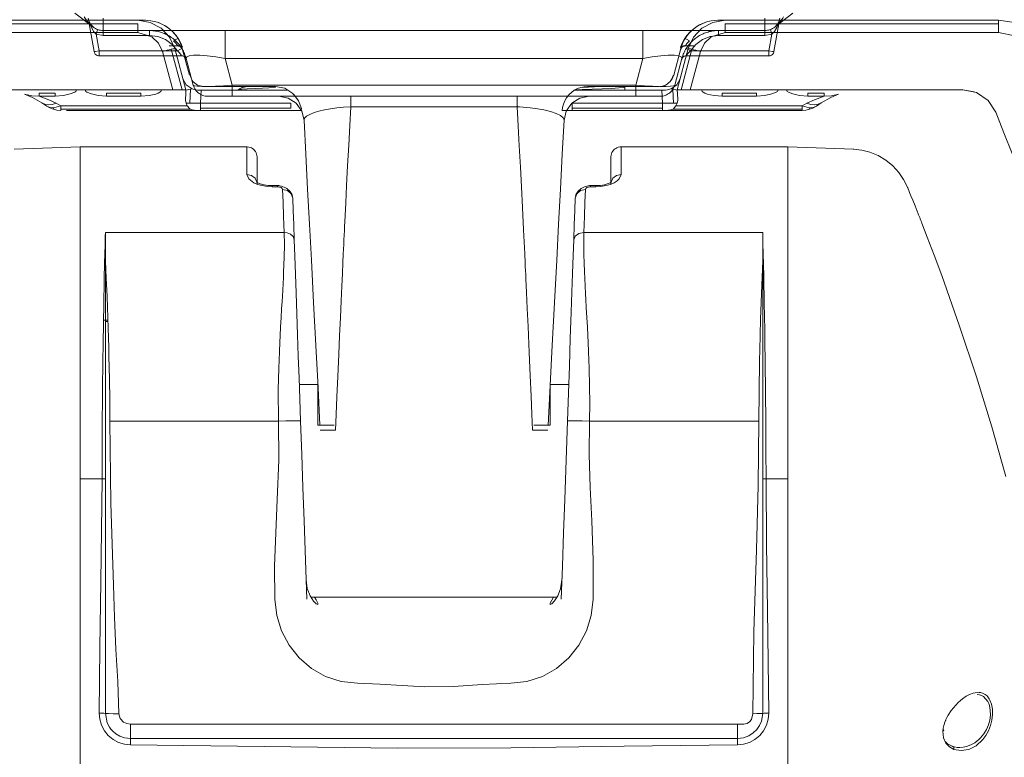
# Model space of a CAD drawing. Units: inches. Extents: x 20 to 176, y 17 to 237.
# Drawn here: x 37 to 56, y 126 to 140 of the extents above; entities that cross this region are included whole.
import ezdxf

# ---------------------------------------------------------------- set-up
doc = ezdxf.new("R2010")
doc.units = ezdxf.units.IN
doc.layers.add('EN', color=7, linetype='Continuous', lineweight=0)

# ---------------------------------------------------------------- blocks, each defined once
blk = doc.blocks.new('BLOCK_19')
at = {"layer": 'EN', "color": 7}
for p, q in [((38.194, 139.992), (37.818, 140.273)), ((52.016, 140.273), (51.676, 140.019)), ((38.195, 139.515), (38.099, 140.063)), ((51.741, 140.067), (51.643, 139.515)), ((38.235, 139.86), (38.294, 139.529)), ((38.373, 139.835), (38.235, 139.86)), ((51.465, 139.932), (38.373, 139.932)), ((39.294, 139.835), (38.373, 139.835)), ((51.465, 139.835), (50.545, 139.835)), ((51.603, 139.86), (51.465, 139.835)), ((51.544, 139.529), (51.603, 139.86)), ((38.294, 139.529), (39.846, 139.529)), ((39.926, 139.432), (38.294, 139.432)), ((39.926, 139.432), (39.921, 139.441)), ((49.917, 139.441), (49.912, 139.432)), ((51.544, 139.432), (49.912, 139.432)), ((49.992, 139.529), (51.544, 139.529)), ((40.158, 138.854), (40.018, 139.376)), ((49.047, 139.376), (40.791, 139.376)), ((40.791, 139.376), (40.93, 138.854)), ((48.908, 138.854), (49.047, 139.376)), ((49.82, 139.376), (49.68, 138.854)), ((40.93, 138.854), (48.908, 138.854)), ((48.908, 138.632), (40.93, 138.632)), ((46.561, 138.423), (43.277, 138.423)), ((37.919, 137.632), (36.619, 137.587)), ((41.219, 137.632), (37.919, 137.632)), ((51.919, 137.632), (48.619, 137.632)), ((53.22, 137.587), (51.919, 137.632)), ((41.824, 136.843), (41.72, 136.843)), ((48.118, 136.843), (48.014, 136.843)), ((41.955, 135.94), (38.419, 135.94)), ((51.419, 135.94), (47.883, 135.94)), ((51.4, 134.905), (51.419, 135.38)), ((51.445, 134.822), (51.411, 134.822)), ((38.382, 134.207), (38.469, 134.207)), ((38.47, 134.182), (38.419, 134.182)), ((42.619, 132.932), (42.255, 132.932)), ((47.584, 132.932), (47.219, 132.932)), ((41.846, 132.209), (38.508, 132.209)), ((42.947, 132.132), (42.619, 132.132)), ((47.219, 132.132), (46.892, 132.132)), ((51.346, 132.209), (47.992, 132.209)), ((37.919, 131.069), (37.919, 125.781)), ((37.919, 131.069), (37.919, 125.432)), ((38.354, 131.069), (37.919, 131.069)), ((51.919, 131.069), (51.485, 131.069)), ((51.919, 131.069), (51.919, 125.781)), ((51.919, 131.069), (51.919, 125.432)), ((42.483, 128.732), (47.356, 128.732)), ((38.919, 126.221), (50.919, 126.221))]:
    blk.add_line(p, q, dxfattribs=at)
for points in [[(38.194, 139.992), (38.193, 139.992), (38.17, 140.01), (38.062, 140.116), (38.003, 140.202)], [(38.078, 140.18), (38.083, 140.154), (38.091, 140.129), (38.101, 140.105), (38.113, 140.082), (38.128, 140.06), (38.143, 140.039), (38.161, 140.02), (38.181, 140.002), (38.201, 139.986), (38.223, 139.972), (38.246, 139.96), (38.271, 139.95), (38.296, 139.942), (38.321, 139.937), (38.347, 139.933), (38.373, 139.932)], [(38.235, 139.86), (38.185, 139.913), (38.117, 140.049)], [(38.373, 140.18), (38.373, 140.053), (38.373, 139.964), (38.373, 139.932)], [(51.465, 139.932), (51.491, 139.933), (51.517, 139.937), (51.543, 139.942), (51.568, 139.95), (51.592, 139.96), (51.615, 139.972), (51.637, 139.986), (51.658, 140.002), (51.677, 140.02), (51.695, 140.039), (51.711, 140.06), (51.725, 140.082), (51.737, 140.105), (51.747, 140.129), (51.755, 140.154), (51.76, 140.18)], [(51.465, 140.18), (51.465, 140.053), (51.465, 139.964), (51.465, 139.932)], [(51.722, 140.05), (51.702, 139.994), (51.653, 139.913), (51.603, 139.86)], [(51.83, 140.202), (51.815, 140.176), (51.796, 140.148), (51.773, 140.117), (51.745, 140.086), (51.685, 140.029)], [(38.269, 139.95), (38.259, 139.924), (38.235, 139.86)], [(38.373, 139.932), (38.373, 139.904), (38.373, 139.835)], [(40.018, 139.376), (40.011, 139.401), (40.003, 139.426), (39.994, 139.451), (39.984, 139.475), (39.973, 139.499), (39.962, 139.523), (39.95, 139.546), (39.937, 139.568), (39.922, 139.59), (39.908, 139.612), (39.892, 139.634), (39.876, 139.654), (39.86, 139.674), (39.842, 139.693), (39.824, 139.712), (39.805, 139.731), (39.786, 139.748), (39.766, 139.765), (39.745, 139.781), (39.724, 139.796), (39.702, 139.811), (39.68, 139.825), (39.657, 139.838), (39.634, 139.85), (39.611, 139.862), (39.587, 139.872), (39.562, 139.882), (39.538, 139.891), (39.513, 139.899), (39.488, 139.906), (39.462, 139.913), (39.437, 139.918), (39.411, 139.923), (39.385, 139.926), (39.359, 139.929), (39.333, 139.931), (39.307, 139.932), (39.294, 139.932)], [(39.294, 139.932), (39.294, 139.904), (39.294, 139.835)], [(39.846, 139.529), (39.742, 139.656), (39.61, 139.754), (39.457, 139.815), (39.294, 139.835)], [(40.791, 139.376), (40.791, 139.557), (40.791, 139.712), (40.791, 139.832), (40.791, 139.906), (40.791, 139.932)], [(49.047, 139.376), (49.047, 139.557), (49.047, 139.712), (49.047, 139.832), (49.047, 139.906), (49.047, 139.932)], [(50.545, 139.932), (50.519, 139.932), (50.492, 139.93), (50.466, 139.928), (50.44, 139.925), (50.414, 139.921), (50.389, 139.916), (50.363, 139.91), (50.338, 139.903), (50.313, 139.895), (50.288, 139.887), (50.264, 139.877), (50.239, 139.867), (50.216, 139.856), (50.193, 139.844), (50.17, 139.832), (50.147, 139.818), (50.125, 139.804), (50.104, 139.789), (50.083, 139.773), (50.062, 139.756), (50.043, 139.739), (50.023, 139.722), (50.005, 139.703), (49.987, 139.684), (49.97, 139.664), (49.954, 139.644), (49.938, 139.623), (49.923, 139.601), (49.908, 139.579), (49.895, 139.557), (49.882, 139.534), (49.871, 139.511), (49.859, 139.487), (49.849, 139.463), (49.84, 139.439), (49.831, 139.414), (49.824, 139.389), (49.82, 139.376)], [(50.545, 139.835), (50.381, 139.815), (50.229, 139.754), (50.096, 139.656), (49.992, 139.529)], [(50.545, 139.835), (50.545, 139.904), (50.545, 139.932)], [(51.465, 139.835), (51.465, 139.904), (51.465, 139.932)], [(51.603, 139.86), (51.579, 139.924), (51.569, 139.95)], [(38.294, 139.529), (38.224, 139.517), (38.195, 139.515)], [(38.195, 139.515), (38.203, 139.49), (38.217, 139.468), (38.236, 139.45), (38.26, 139.438), (38.285, 139.432), (38.294, 139.432)], [(38.294, 139.432), (38.294, 139.46), (38.294, 139.529)], [(39.931, 139.578), (39.905, 139.564), (39.846, 139.529)], [(39.921, 139.441), (39.92, 139.444), (39.907, 139.465), (39.881, 139.496), (39.846, 139.529)], [(40.018, 139.376), (39.983, 139.425), (39.921, 139.441)], [(40.023, 139.358), (40.013, 139.382), (39.997, 139.403), (39.976, 139.419), (39.952, 139.429), (39.926, 139.432)], [(40.791, 139.376), (40.607, 139.41), (40.436, 139.434), (40.287, 139.446), (40.165, 139.446), (40.078, 139.434), (40.028, 139.41), (40.018, 139.376)], [(49.82, 139.376), (49.81, 139.41), (49.76, 139.434), (49.673, 139.446), (49.551, 139.446), (49.402, 139.434), (49.231, 139.41), (49.047, 139.376)], [(49.912, 139.432), (49.886, 139.429), (49.862, 139.419), (49.841, 139.403), (49.825, 139.382), (49.815, 139.358)], [(49.917, 139.441), (49.855, 139.425), (49.82, 139.376)], [(49.992, 139.529), (49.933, 139.564), (49.908, 139.578)], [(49.992, 139.529), (49.964, 139.503), (49.939, 139.475), (49.923, 139.452), (49.917, 139.441)], [(51.643, 139.515), (51.614, 139.517), (51.544, 139.529)], [(51.544, 139.432), (51.544, 139.46), (51.544, 139.529)], [(51.544, 139.432), (51.57, 139.435), (51.594, 139.445), (51.615, 139.461), (51.631, 139.482), (51.641, 139.506), (51.643, 139.515)], [(40.158, 138.854), (40.166, 138.829), (40.176, 138.805), (40.188, 138.782), (40.202, 138.76), (40.218, 138.739), (40.236, 138.72), (40.255, 138.702), (40.276, 138.686), (40.298, 138.672), (40.321, 138.66), (40.345, 138.65), (40.37, 138.642), (40.395, 138.636), (40.422, 138.633), (40.447, 138.632)], [(40.158, 138.854), (40.18, 138.841), (40.239, 138.831), (40.331, 138.826), (40.453, 138.826), (40.598, 138.831), (40.759, 138.841), (40.93, 138.854)], [(40.93, 138.854), (40.93, 138.739), (40.93, 138.66), (40.93, 138.632)], [(48.908, 138.854), (49.079, 138.841), (49.241, 138.831), (49.385, 138.826), (49.507, 138.826), (49.599, 138.831), (49.658, 138.841), (49.68, 138.854)], [(48.908, 138.854), (48.908, 138.739), (48.908, 138.66), (48.908, 138.632)], [(49.391, 138.632), (49.417, 138.633), (49.443, 138.636), (49.468, 138.642), (49.493, 138.65), (49.517, 138.66), (49.54, 138.672), (49.563, 138.686), (49.584, 138.702), (49.603, 138.72), (49.62, 138.739), (49.636, 138.76), (49.65, 138.782), (49.662, 138.805), (49.672, 138.829), (49.68, 138.854)], [(40.93, 138.632), (40.779, 138.632), (40.645, 138.632), (40.538, 138.632), (40.471, 138.632), (40.447, 138.632)], [(42.348, 138.158), (42.303, 138.341), (42.193, 138.495), (42.034, 138.597), (41.849, 138.632)], [(43.277, 138.423), (43.277, 138.51), (43.277, 138.577), (43.277, 138.618), (43.277, 138.632)], [(46.561, 138.423), (46.561, 138.51), (46.561, 138.577), (46.561, 138.618), (46.561, 138.632)], [(47.989, 138.632), (47.804, 138.597), (47.645, 138.495), (47.535, 138.341), (47.49, 138.158)], [(49.391, 138.632), (49.368, 138.632), (49.3, 138.632), (49.194, 138.632), (49.059, 138.632), (48.908, 138.632)], [(43.277, 138.423), (43.127, 138.416), (42.999, 138.404), (42.869, 138.387), (42.754, 138.366), (42.641, 138.34), (42.546, 138.31), (42.46, 138.274), (42.397, 138.237), (42.36, 138.197), (42.348, 138.158)], [(43.277, 138.423), (43.255, 138.057), (43.233, 137.668), (43.211, 137.255), (43.191, 136.871), (43.173, 136.524), (43.155, 136.152), (43.151, 136.065), (43.147, 135.976), (43.143, 135.886), (43.138, 135.795), (43.134, 135.703), (43.129, 135.609), (43.125, 135.514), (43.117, 135.339), (43.107, 135.127), (43.096, 134.877), (43.083, 134.588), (43.068, 134.261), (43.052, 133.894), (43.036, 133.535), (43.016, 133.091), (42.999, 132.691), (42.983, 132.338), (42.97, 132.032)], [(47.49, 138.158), (47.473, 138.205), (47.418, 138.252), (47.335, 138.294), (47.223, 138.333), (47.089, 138.366), (46.929, 138.393), (46.818, 138.407), (46.613, 138.421), (46.561, 138.423)], [(46.869, 132.032), (46.855, 132.344), (46.839, 132.705), (46.821, 133.114), (46.801, 133.569), (46.778, 134.083), (46.762, 134.438), (46.748, 134.752), (46.736, 135.026), (46.732, 135.109), (46.728, 135.188), (46.725, 135.262), (46.722, 135.332), (46.719, 135.397), (46.716, 135.458), (46.713, 135.514), (46.691, 135.991), (46.669, 136.433), (46.649, 136.84), (46.629, 137.229), (46.606, 137.652), (46.584, 138.049), (46.561, 138.423)], [(42.664, 132.132), (42.625, 132.869), (42.581, 133.708), (42.537, 134.553), (42.493, 135.393), (42.456, 136.101), (42.419, 136.798), (42.383, 137.486), (42.348, 138.158)], [(47.49, 138.158), (47.455, 137.486), (47.419, 136.798), (47.382, 136.101), (47.345, 135.393), (47.301, 134.553), (47.257, 133.708), (47.174, 132.132)], [(37.919, 137.632), (37.919, 137.61), (37.919, 137.543), (37.919, 137.433), (37.919, 137.28), (37.919, 137.084), (37.919, 136.848), (37.919, 136.572), (37.919, 136.259), (37.919, 135.91), (37.919, 135.529), (37.919, 135.116), (37.919, 134.676), (37.919, 134.21), (37.919, 133.723), (37.919, 133.216), (37.919, 132.694), (37.919, 132.16), (37.919, 131.617), (37.919, 131.069)], [(37.919, 137.632), (37.919, 137.61), (37.919, 137.543), (37.919, 137.433), (37.919, 137.28), (37.919, 137.084), (37.919, 136.848), (37.919, 136.572), (37.919, 136.259), (37.919, 135.91), (37.919, 135.529), (37.919, 135.116), (37.919, 134.676), (37.919, 134.21), (37.919, 133.723), (37.919, 133.216), (37.919, 132.694), (37.919, 132.16), (37.919, 131.617), (37.919, 131.069)], [(41.419, 137.432), (41.417, 137.46), (41.411, 137.487), (41.402, 137.513), (41.389, 137.538), (41.372, 137.561), (41.353, 137.581), (41.331, 137.598), (41.307, 137.612), (41.281, 137.622), (41.254, 137.629), (41.226, 137.632), (41.219, 137.632)], [(41.219, 137.085), (41.219, 137.28), (41.219, 137.433), (41.219, 137.544), (41.219, 137.61), (41.219, 137.632)], [(48.619, 137.632), (48.591, 137.63), (48.564, 137.624), (48.538, 137.615), (48.513, 137.602), (48.49, 137.585), (48.47, 137.566), (48.453, 137.544), (48.439, 137.52), (48.429, 137.494), (48.422, 137.467), (48.419, 137.439), (48.419, 137.432)], [(48.619, 137.632), (48.619, 137.61), (48.619, 137.544), (48.619, 137.433), (48.619, 137.28), (48.619, 137.085)], [(51.919, 137.632), (51.919, 137.61), (51.919, 137.543), (51.919, 137.433), (51.919, 137.28), (51.919, 137.084), (51.919, 136.848), (51.919, 136.572), (51.919, 136.259), (51.919, 135.91), (51.919, 135.529), (51.919, 135.116), (51.919, 134.676), (51.919, 134.21), (51.919, 133.723), (51.919, 133.216), (51.919, 132.694), (51.919, 132.16), (51.919, 131.617), (51.919, 131.069)], [(51.919, 137.632), (51.919, 137.61), (51.919, 137.543), (51.919, 137.433), (51.919, 137.28), (51.919, 137.084), (51.919, 136.848), (51.919, 136.572), (51.919, 136.259), (51.919, 135.91), (51.919, 135.529), (51.919, 135.116), (51.919, 134.676), (51.919, 134.21), (51.919, 133.723), (51.919, 133.216), (51.919, 132.694), (51.919, 132.16), (51.919, 131.617), (51.919, 131.069)], [(54.282, 136.835), (54.206, 136.989), (54.111, 137.128), (53.992, 137.258), (53.855, 137.37), (53.704, 137.461), (53.541, 137.528), (53.379, 137.569), (53.211, 137.587)], [(41.419, 137.432), (41.419, 137.411), (41.419, 137.346), (41.419, 137.239), (41.419, 137.09), (41.419, 136.901)], [(48.419, 136.901), (48.419, 137.09), (48.419, 137.239), (48.419, 137.346), (48.419, 137.411), (48.419, 137.432)], [(41.72, 136.843), (41.618, 136.848), (41.519, 136.866), (41.431, 136.891), (41.357, 136.924), (41.254, 137.001), (41.219, 137.085)], [(41.219, 137.085), (41.309, 137.065), (41.379, 137.011), (41.416, 136.933)], [(41.719, 136.866), (41.676, 136.867), (41.636, 136.871), (41.598, 136.875), (41.563, 136.882), (41.533, 136.888), (41.506, 136.895), (41.483, 136.902), (41.464, 136.908), (41.437, 136.92), (41.421, 136.928), (41.414, 136.933), (41.416, 136.934)], [(48.619, 137.085), (48.584, 137.001), (48.541, 136.961), (48.481, 136.924), (48.407, 136.891), (48.319, 136.865), (48.22, 136.848), (48.118, 136.843)], [(48.425, 136.935), (48.421, 136.932), (48.408, 136.924), (48.385, 136.913), (48.367, 136.906), (48.346, 136.899), (48.32, 136.891), (48.289, 136.884), (48.253, 136.877), (48.213, 136.871), (48.168, 136.868), (48.119, 136.866)], [(48.422, 136.932), (48.458, 137.01), (48.529, 137.065), (48.619, 137.085)], [(41.824, 136.866), (41.772, 136.866), (41.719, 136.866)], [(41.719, 136.866), (41.72, 136.86), (41.72, 136.843)], [(42.121, 136.651), (42.114, 136.685), (42.096, 136.719), (42.084, 136.737), (42.068, 136.755), (42.05, 136.773), (42.03, 136.789), (42.007, 136.806), (41.982, 136.82), (41.955, 136.834), (41.927, 136.845), (41.9, 136.854), (41.873, 136.861), (41.848, 136.865), (41.824, 136.866)], [(41.824, 136.866), (41.824, 136.86), (41.824, 136.843)], [(41.926, 136.788), (41.919, 136.809), (41.898, 136.826), (41.883, 136.833), (41.865, 136.838), (41.845, 136.842), (41.824, 136.843)], [(41.955, 135.94), (41.944, 136.257), (41.934, 136.54), (41.926, 136.788)], [(42.126, 136.62), (42.097, 136.705), (42.024, 136.767), (41.926, 136.788)], [(47.713, 136.62), (47.741, 136.705), (47.814, 136.767), (47.912, 136.788)], [(48.014, 136.866), (47.991, 136.865), (47.966, 136.861), (47.939, 136.855), (47.911, 136.846), (47.884, 136.835), (47.857, 136.821), (47.832, 136.806), (47.809, 136.79), (47.788, 136.773), (47.77, 136.755), (47.755, 136.737), (47.741, 136.719), (47.724, 136.685), (47.717, 136.651)], [(47.912, 136.788), (47.904, 136.54), (47.894, 136.257), (47.883, 135.94)], [(48.014, 136.843), (47.993, 136.842), (47.973, 136.838), (47.955, 136.833), (47.94, 136.826), (47.92, 136.808), (47.912, 136.788)], [(48.119, 136.866), (48.067, 136.866), (48.014, 136.866)], [(48.014, 136.866), (48.014, 136.86), (48.014, 136.843)], [(48.119, 136.866), (48.119, 136.86), (48.118, 136.843)], [(54.959, 135.09), (54.81, 135.491), (54.675, 135.847), (54.568, 136.122), (54.557, 136.151), (54.546, 136.179), (54.535, 136.206), (54.524, 136.233), (54.514, 136.26), (54.503, 136.286), (54.493, 136.311), (54.433, 136.464), (54.386, 136.58), (54.351, 136.666), (54.326, 136.728), (54.308, 136.77), (54.295, 136.804), (54.287, 136.822), (54.284, 136.831), (54.283, 136.833), (54.283, 136.834), (54.283, 136.834), (54.283, 136.834), (54.283, 136.834), (54.282, 136.834)], [(42.126, 136.62), (42.135, 136.374), (42.144, 136.099), (42.155, 135.796)], [(47.684, 135.796), (47.694, 136.099), (47.704, 136.374), (47.713, 136.62)], [(38.405, 135.389), (38.407, 135.454), (38.409, 135.549), (38.413, 135.672), (38.416, 135.781), (38.418, 135.87), (38.419, 135.94)], [(38.419, 135.38), (38.419, 135.385), (38.419, 135.406), (38.419, 135.489), (38.419, 135.509), (38.419, 135.55), (38.419, 135.59), (38.419, 135.633), (38.419, 135.654), (38.419, 135.692), (38.419, 135.727), (38.419, 135.759), (38.419, 135.79), (38.419, 135.805), (38.419, 135.82), (38.419, 135.835), (38.419, 135.86), (38.419, 135.873), (38.419, 135.885), (38.419, 135.898), (38.419, 135.91), (38.419, 135.916), (38.419, 135.922), (38.419, 135.929), (38.419, 135.932), (38.419, 135.935), (38.419, 135.936), (38.419, 135.938), (38.419, 135.939), (38.419, 135.94)], [(41.846, 132.209), (41.841, 132.414), (41.839, 132.627), (41.84, 132.836), (41.843, 133.042), (41.849, 133.257), (41.854, 133.417), (41.861, 133.587), (41.87, 133.766), (41.876, 133.901), (41.885, 134.065), (41.896, 134.257), (41.906, 134.433), (41.914, 134.574), (41.92, 134.682), (41.927, 134.796), (41.934, 134.929), (41.94, 135.052), (41.945, 135.164), (41.955, 135.445), (41.959, 135.702), (41.955, 135.94)], [(42.155, 135.796), (42.135, 135.857), (42.08, 135.909), (42.018, 135.933), (41.955, 135.94)], [(47.684, 135.796), (47.712, 135.869), (47.785, 135.922), (47.883, 135.94)], [(47.883, 135.94), (47.88, 135.801), (47.88, 135.65), (47.882, 135.496), (47.887, 135.337), (47.893, 135.164), (47.899, 135.032), (47.907, 134.886), (47.915, 134.724), (47.922, 134.613), (47.931, 134.458), (47.942, 134.257), (47.953, 134.065), (47.962, 133.901), (47.969, 133.766), (47.977, 133.587), (47.984, 133.417), (47.989, 133.257), (47.997, 132.904), (47.999, 132.556), (47.992, 132.209)], [(51.419, 135.94), (51.42, 135.891), (51.421, 135.837), (51.422, 135.788), (51.423, 135.738), (51.425, 135.672), (51.428, 135.567), (51.43, 135.484), (51.432, 135.424), (51.433, 135.389)], [(51.419, 135.38), (51.419, 135.384), (51.419, 135.389), (51.419, 135.41), (51.419, 135.452), (51.419, 135.472), (51.419, 135.513), (51.419, 135.554), (51.419, 135.594), (51.419, 135.615), (51.419, 135.656), (51.419, 135.693), (51.419, 135.728), (51.419, 135.761), (51.419, 135.791), (51.419, 135.806), (51.419, 135.821), (51.419, 135.836), (51.419, 135.851), (51.419, 135.875), (51.419, 135.887), (51.419, 135.899), (51.419, 135.911), (51.419, 135.917), (51.419, 135.923), (51.419, 135.929), (51.419, 135.931), (51.419, 135.935), (51.419, 135.936), (51.419, 135.938), (51.419, 135.939), (51.419, 135.94), (51.419, 135.94)], [(42.155, 135.796), (42.166, 135.474), (42.178, 135.116), (42.191, 134.738), (42.206, 134.332), (42.22, 133.914), (42.235, 133.496), (42.25, 133.068), (42.264, 132.65), (42.28, 132.209)], [(47.558, 132.209), (47.578, 132.767), (47.596, 133.298), (47.615, 133.84), (47.634, 134.362), (47.647, 134.759), (47.66, 135.131), (47.673, 135.481), (47.684, 135.796)], [(38.354, 131.069), (38.355, 131.689), (38.359, 132.335), (38.36, 132.508), (38.361, 132.681), (38.363, 132.856), (38.365, 133.031), (38.367, 133.207), (38.369, 133.383), (38.374, 133.749), (38.38, 134.138), (38.388, 134.545), (38.396, 134.964), (38.405, 135.389)], [(38.419, 135.38), (38.418, 135.383), (38.417, 135.384), (38.415, 135.386), (38.413, 135.387), (38.41, 135.388), (38.405, 135.389)], [(38.419, 135.381), (38.419, 135.39), (38.419, 135.398)], [(38.419, 135.38), (38.436, 135.037), (38.452, 134.674)], [(38.419, 134.69), (38.419, 135.045), (38.419, 135.38)], [(51.433, 135.389), (51.428, 135.388), (51.425, 135.387), (51.423, 135.386), (51.421, 135.384), (51.42, 135.383), (51.419, 135.38)], [(51.419, 135.38), (51.419, 135.292), (51.419, 135.164), (51.419, 135.053), (51.419, 134.915)], [(51.433, 135.389), (51.441, 134.993), (51.449, 134.6), (51.456, 134.218), (51.459, 134.071), (51.461, 133.928), (51.463, 133.787), (51.465, 133.649), (51.467, 133.514), (51.469, 133.383), (51.476, 132.784), (51.481, 132.195), (51.484, 131.622), (51.485, 131.069)], [(56.231, 131.115), (55.951, 132.096), (55.645, 133.088), (55.314, 134.087), (54.959, 135.09)], [(51.346, 132.209), (51.346, 132.398), (51.347, 132.592), (51.349, 132.79), (51.351, 132.992), (51.354, 133.198), (51.358, 133.406), (51.362, 133.617), (51.369, 133.908), (51.378, 134.223), (51.388, 134.557), (51.4, 134.905)], [(51.419, 134.915), (51.418, 134.912), (51.416, 134.91), (51.414, 134.908), (51.411, 134.907), (51.407, 134.906), (51.4, 134.905)], [(51.419, 131.067), (51.419, 131.643), (51.419, 132.213), (51.419, 132.773), (51.419, 133.32), (51.419, 133.876), (51.419, 134.409), (51.419, 134.915)], [(38.419, 134.69), (38.419, 134.071), (38.419, 133.418), (38.419, 132.738), (38.419, 132.189), (38.419, 131.631), (38.419, 131.067)], [(38.452, 134.674), (38.46, 134.462), (38.468, 134.255), (38.475, 134.053), (38.481, 133.857), (38.487, 133.668), (38.491, 133.486), (38.501, 133.045), (38.506, 132.618), (38.508, 132.209)], [(42.619, 132.132), (42.619, 132.365), (42.619, 132.563), (42.619, 132.721), (42.619, 132.838), (42.619, 132.908), (42.619, 132.932)], [(47.219, 132.132), (47.219, 132.365), (47.219, 132.563), (47.219, 132.721), (47.219, 132.838), (47.219, 132.908), (47.219, 132.932)], [(38.508, 132.209), (38.528, 130.589), (38.578, 128.969), (38.601, 128.332), (38.627, 127.696), (38.663, 127.059), (38.684, 126.423)], [(41.772, 128.688), (41.767, 129.345), (41.788, 130.002), (41.819, 130.66), (41.849, 131.435), (41.846, 132.209)], [(42.28, 132.209), (42.263, 132.213), (42.21, 132.215), (42.121, 132.215), (41.986, 132.213), (41.846, 132.209)], [(42.28, 132.209), (42.303, 131.553), (42.326, 130.895), (42.349, 130.237), (42.376, 129.462), (42.403, 128.688)], [(42.97, 132.032), (42.854, 132.032), (42.757, 132.032), (42.692, 132.032), (42.669, 132.032)], [(47.169, 132.032), (47.146, 132.032), (47.081, 132.032), (46.984, 132.032), (46.869, 132.032)], [(47.436, 128.688), (47.458, 129.345), (47.481, 130.002), (47.504, 130.66), (47.531, 131.435), (47.558, 132.209)], [(47.558, 132.209), (47.575, 132.213), (47.628, 132.215), (47.717, 132.215), (47.852, 132.213), (47.992, 132.209)], [(47.992, 132.209), (47.987, 131.553), (48.008, 130.895), (48.04, 130.237), (48.069, 129.462), (48.067, 128.688)], [(51.223, 126.425), (51.247, 128.045), (51.295, 129.664), (51.331, 130.937), (51.346, 132.209)], [(38.299, 126.436), (38.309, 127.733), (38.332, 129.031), (38.354, 131.069)], [(38.354, 131.069), (38.404, 131.068), (38.419, 131.067)], [(38.419, 131.067), (38.419, 129.77), (38.419, 128.471), (38.419, 126.432)], [(51.485, 131.069), (51.434, 131.068), (51.419, 131.067)], [(51.419, 126.432), (51.419, 127.73), (51.419, 129.028), (51.419, 131.067)], [(51.485, 131.069), (51.495, 129.772), (51.517, 128.475), (51.539, 126.436)], [(42.556, 128.732), (42.587, 128.674), (42.619, 128.609), (42.62, 128.582), (42.589, 128.597), (42.536, 128.65), (42.469, 128.754), (42.413, 128.903), (42.389, 129.069)], [(47.449, 129.069), (47.422, 128.892), (47.37, 128.754), (47.305, 128.654), (47.248, 128.596), (47.218, 128.583), (47.219, 128.609), (47.282, 128.732)], [(43.403, 127.027), (43.082, 127.062), (42.775, 127.162), (42.494, 127.32), (42.25, 127.528), (42.054, 127.778), (41.906, 128.061), (41.811, 128.367), (41.772, 128.688)], [(48.067, 128.688), (48.027, 128.368), (47.933, 128.063), (47.786, 127.78), (47.588, 127.528), (47.343, 127.318), (47.062, 127.161), (46.756, 127.061), (46.436, 127.027)], [(46.436, 127.027), (45.869, 127.004), (45.303, 126.965), (44.737, 126.956), (44.292, 126.981), (43.847, 127.012), (43.403, 127.027)], [(55.66, 126.806), (55.66, 126.806), (55.707, 126.799), (55.749, 126.784), (55.787, 126.762), (55.872, 126.666), (55.89, 126.628), (55.904, 126.586), (55.921, 126.496), (55.923, 126.398), (55.91, 126.297), (55.884, 126.205), (55.845, 126.114), (55.794, 126.027), (55.729, 125.948), (55.695, 125.915), (55.657, 125.883), (55.614, 125.852), (55.539, 125.81), (55.452, 125.777), (55.381, 125.762), (55.318, 125.757), (55.266, 125.759), (55.204, 125.769), (55.164, 125.781)], [(38.919, 125.807), (38.797, 125.82), (38.68, 125.857), (38.572, 125.915), (38.478, 125.994), (38.402, 126.089), (38.346, 126.198), (38.311, 126.314), (38.299, 126.436)], [(38.299, 126.436), (38.349, 126.436), (38.392, 126.435), (38.419, 126.432)], [(38.419, 126.432), (38.455, 126.246), (38.501, 126.158), (38.531, 126.116), (38.566, 126.078), (38.625, 126.028), (38.703, 125.981), (38.801, 125.946), (38.919, 125.932)], [(38.684, 126.423), (38.575, 126.424), (38.479, 126.426), (38.433, 126.429), (38.419, 126.432)], [(38.684, 126.423), (38.713, 126.327), (38.78, 126.259), (38.846, 126.23), (38.919, 126.221)], [(51.539, 126.436), (51.527, 126.315), (51.492, 126.198), (51.436, 126.089), (51.36, 125.994), (51.266, 125.915), (51.158, 125.857), (51.041, 125.82), (50.919, 125.807)], [(50.919, 125.932), (51.038, 125.946), (51.144, 125.985), (51.234, 126.044), (51.306, 126.115), (51.359, 126.194), (51.394, 126.275), (51.419, 126.432)], [(50.919, 126.221), (50.979, 126.217), (51.045, 126.217), (51.113, 126.234), (51.161, 126.266), (51.196, 126.312), (51.223, 126.425)], [(51.223, 126.425), (51.304, 126.426), (51.375, 126.428), (51.408, 126.43), (51.419, 126.432)], [(51.539, 126.436), (51.49, 126.436), (51.446, 126.435), (51.419, 126.432)], [(38.919, 126.221), (38.919, 126.11), (38.919, 126.016), (38.919, 125.954), (38.919, 125.932)], [(50.919, 126.221), (50.919, 126.101), (50.919, 125.997), (50.919, 125.948), (50.919, 125.932)], [(54.984, 126.082), (55, 126.092), (54.988, 126.104)], [(54.984, 126.082), (54.996, 125.95), (55.042, 125.843), (55.113, 125.768), (55.199, 125.72)], [(38.919, 125.932), (41.159, 125.932), (43.399, 125.932), (45.639, 125.932), (48.279, 125.932), (50.919, 125.932)], [(38.919, 125.807), (38.919, 125.859), (38.919, 125.904), (38.919, 125.932)], [(50.919, 125.807), (48.679, 125.786), (46.439, 125.75), (44.199, 125.742), (41.559, 125.779), (38.919, 125.807)], [(50.919, 125.807), (50.919, 125.859), (50.919, 125.904), (50.919, 125.932)], [(55.164, 125.781), (55.074, 125.828), (55.03, 125.872)], [(55.164, 125.781), (55.197, 125.766), (55.199, 125.72)]]:
    blk.add_lwpolyline(points, dxfattribs=at)
blk.add_open_spline([(55.199, 125.72), (55.199, 125.72), (55.343, 125.694), (55.343, 125.694), (55.343, 125.694), (55.494, 125.718), (55.494, 125.718), (55.494, 125.718), (55.641, 125.79), (55.641, 125.79), (55.641, 125.79), (55.775, 125.913), (55.775, 125.913), (55.775, 125.913), (55.834, 125.994), (55.834, 125.994), (55.834, 125.994), (55.885, 126.087), (55.885, 126.087), (55.885, 126.087), (55.925, 126.189), (55.925, 126.189), (55.925, 126.189), (55.953, 126.299), (55.953, 126.299), (55.953, 126.299), (55.965, 126.41), (55.965, 126.41), (55.965, 126.41), (55.962, 126.516), (55.962, 126.516), (55.962, 126.516), (55.945, 126.612), (55.945, 126.612), (55.945, 126.612), (55.914, 126.694), (55.914, 126.694), (55.914, 126.694), (55.901, 126.717), (55.901, 126.717), (55.901, 126.717), (55.887, 126.738), (55.887, 126.738), (55.887, 126.738), (55.872, 126.758), (55.872, 126.758), (55.872, 126.758), (55.856, 126.775), (55.856, 126.775), (55.856, 126.775), (55.839, 126.791), (55.839, 126.791), (55.839, 126.791), (55.822, 126.804), (55.822, 126.804), (55.822, 126.804), (55.767, 126.833), (55.767, 126.833), (55.767, 126.833), (55.726, 126.844), (55.726, 126.844), (55.726, 126.844), (55.707, 126.847), (55.707, 126.847), (55.707, 126.847), (55.703, 126.847), (55.703, 126.847), (55.703, 126.847), (55.702, 126.847), (55.702, 126.847), (55.702, 126.847), (55.702, 126.848), (55.702, 126.848), (55.702, 126.848), (55.58, 126.833), (55.58, 126.833), (55.58, 126.833), (55.507, 126.806), (55.507, 126.806), (55.507, 126.806), (55.467, 126.785), (55.467, 126.785), (55.467, 126.785), (55.446, 126.773), (55.446, 126.773), (55.446, 126.773), (55.435, 126.767), (55.435, 126.767), (55.435, 126.767), (55.43, 126.763), (55.43, 126.763), (55.43, 126.763), (55.427, 126.761), (55.427, 126.761), (55.427, 126.761), (55.426, 126.76), (55.426, 126.76), (55.426, 126.76), (55.425, 126.76), (55.425, 126.76), (55.425, 126.76), (55.425, 126.76), (55.425, 126.76), (55.425, 126.76), (55.425, 126.76), (55.425, 126.76), (55.425, 126.76), (55.425, 126.76), (55.425, 126.76), (55.425, 126.76), (55.425, 126.76), (55.425, 126.76), (55.425, 126.76), (55.425, 126.76), (55.425, 126.76), (55.425, 126.76), (55.424, 126.76), (55.424, 126.76), (55.424, 126.76), (55.424, 126.759), (55.424, 126.759), (55.424, 126.759), (55.422, 126.758), (55.422, 126.758), (55.422, 126.758), (55.416, 126.754), (55.416, 126.754), (55.416, 126.754), (55.397, 126.741), (55.397, 126.741), (55.397, 126.741), (55.369, 126.72), (55.369, 126.72), (55.369, 126.72), (55.33, 126.689), (55.33, 126.689), (55.33, 126.689), (55.282, 126.646), (55.282, 126.646), (55.282, 126.646), (55.149, 126.491), (55.149, 126.491), (55.149, 126.491), (55.088, 126.398), (55.088, 126.398), (55.088, 126.398), (55.062, 126.348), (55.062, 126.348), (55.062, 126.348), (55.05, 126.323), (55.05, 126.323), (55.05, 126.323), (55.044, 126.31), (55.044, 126.31), (55.044, 126.31), (55.041, 126.303), (55.041, 126.303), (55.041, 126.303), (55.04, 126.3), (55.04, 126.3), (55.04, 126.3), (55.039, 126.299), (55.039, 126.299), (55.039, 126.299), (55.039, 126.298), (55.039, 126.298), (55.039, 126.298), (55.039, 126.297), (55.039, 126.297), (55.039, 126.297), (55.039, 126.297), (55.039, 126.297), (55.039, 126.297), (55.039, 126.297), (55.039, 126.297), (55.039, 126.297), (55.039, 126.297), (55.039, 126.297), (55.039, 126.297), (55.036, 126.291), (55.036, 126.291), (55.036, 126.291), (55.023, 126.258), (55.023, 126.258), (55.023, 126.258), (55.008, 126.212), (55.008, 126.212), (55.008, 126.212), (55.002, 126.19), (55.002, 126.19), (55.002, 126.19), (54.99, 126.136), (54.99, 126.136), (54.99, 126.136), (54.984, 126.082), (54.984, 126.082)], degree=3, knots=[0, 0, 0, 0, 1, 1, 1, 2, 2, 2, 3, 3, 3, 4, 4, 4, 5, 5, 5, 6, 6, 6, 7, 7, 7, 8, 8, 8, 9, 9, 9, 10, 10, 10, 11, 11, 11, 12, 12, 12, 13, 13, 13, 14, 14, 14, 15, 15, 15, 16, 16, 16, 17, 17, 17, 18, 18, 18, 19, 19, 19, 20, 20, 20, 21, 21, 21, 22, 22, 22, 23, 23, 23, 24, 24, 24, 25, 25, 25, 26, 26, 26, 27, 27, 27, 28, 28, 28, 29, 29, 29, 30, 30, 30, 31, 31, 31, 32, 32, 32, 33, 33, 33, 34, 34, 34, 35, 35, 35, 36, 36, 36, 37, 37, 37, 38, 38, 38, 39, 39, 39, 40, 40, 40, 41, 41, 41, 42, 42, 42, 43, 43, 43, 44, 44, 44, 45, 45, 45, 46, 46, 46, 47, 47, 47, 48, 48, 48, 49, 49, 49, 50, 50, 50, 51, 51, 51, 52, 52, 52, 53, 53, 53, 54, 54, 54, 55, 55, 55, 56, 56, 56, 57, 57, 57, 58, 58, 58, 59, 59, 59, 60, 60, 60, 61, 61, 61, 62, 62, 62, 63, 63, 63, 64, 64, 64, 65, 65, 65, 65], dxfattribs=at)
blk = doc.blocks.new('BLOCK_96')
at = {"layer": 'EN', "color": 7}
for p, q in [((33.658, 140.134), (38.287, 140.134)), ((33.658, 140.063), (39.064, 140.063)), ((39.213, 140.134), (38.287, 140.134)), ((39.487, 140.082), (39.449, 140.095)), ((51.455, 140.134), (50.529, 140.134)), ((56.083, 140.063), (50.677, 140.063)), ((56.083, 140.134), (51.455, 140.134)), ((39.064, 139.891), (33.658, 139.891)), ((50.677, 139.891), (56.083, 139.891)), ((39.849, 139.63), (39.682, 139.63)), ((50.06, 139.63), (49.892, 139.63)), ((39.753, 138.76), (39.55, 139.518)), ((39.721, 139.562), (39.936, 138.76)), ((39.793, 139.574), (40.011, 138.76)), ((40.082, 139.05), (39.941, 139.574)), ((49.8, 139.574), (49.66, 139.05)), ((49.948, 139.574), (49.73, 138.76)), ((49.8, 139.574), (49.793, 139.605)), ((50.02, 139.562), (49.805, 138.76)), ((49.988, 138.76), (50.191, 139.518)), ((34.366, 138.76), (39.753, 138.76)), ((37.427, 138.695), (37.109, 138.695)), ((37.842, 138.76), (37.843, 138.741)), ((38.025, 138.741), (38.026, 138.76)), ((39.123, 138.695), (38.441, 138.695)), ((39.936, 138.76), (39.753, 138.76)), ((40.011, 138.76), (39.936, 138.76)), ((40.011, 138.76), (40.013, 138.756)), ((40.013, 138.756), (40.102, 138.772)), ((40.087, 138.495), (40.102, 138.772)), ((40.102, 138.772), (40.133, 138.777)), ((40.314, 138.756), (40.244, 138.756)), ((40.314, 138.756), (40.3, 138.499)), ((42.016, 138.756), (40.314, 138.756)), ((41.048, 138.762), (41.048, 138.756)), ((41.124, 138.826), (41.124, 138.806)), ((47.702, 138.756), (49.427, 138.756)), ((48.692, 138.813), (48.67, 138.826)), ((48.692, 138.756), (48.692, 138.812)), ((49.427, 138.756), (49.497, 138.756)), ((49.427, 138.756), (49.441, 138.499)), ((49.64, 138.772), (49.608, 138.777)), ((49.654, 138.495), (49.64, 138.772)), ((49.729, 138.756), (49.64, 138.772)), ((49.73, 138.76), (49.729, 138.756)), ((49.73, 138.76), (49.805, 138.76)), ((49.805, 138.76), (49.988, 138.76)), ((55.375, 138.76), (49.988, 138.76)), ((50.618, 138.695), (51.3, 138.695)), ((51.716, 138.741), (51.715, 138.76)), ((51.9, 138.76), (51.898, 138.741)), ((52.314, 138.695), (52.632, 138.695)), ((55.375, 138.76), (55.604, 138.719)), ((37.427, 138.636), (37.109, 138.636)), ((37.259, 138.439), (37.165, 138.502)), ((37.446, 138.494), (37.54, 138.446)), ((39.123, 138.636), (38.441, 138.636)), ((40.002, 138.554), (40.015, 138.495)), ((40.039, 138.446), (40.015, 138.495)), ((40.3, 138.499), (42.089, 138.499)), ((49.441, 138.499), (47.652, 138.499)), ((49.702, 138.446), (49.726, 138.495)), ((49.739, 138.554), (49.726, 138.495)), ((50.618, 138.636), (51.3, 138.636)), ((52.295, 138.494), (52.201, 138.446)), ((52.314, 138.636), (52.632, 138.636)), ((52.482, 138.439), (52.576, 138.502)), ((37.54, 138.446), (37.402, 138.405)), ((37.54, 138.446), (40.039, 138.446)), ((37.54, 138.377), (40.097, 138.377)), ((42.284, 138.353), (37.648, 138.353)), ((40.3, 138.396), (42.089, 138.396)), ((42.297, 138.387), (42.284, 138.35)), ((47.456, 138.353), (52.201, 138.353)), ((49.441, 138.396), (47.652, 138.396)), ((52.201, 138.377), (49.644, 138.377)), ((52.201, 138.446), (49.702, 138.446)), ((52.201, 138.446), (52.339, 138.405))]:
    blk.add_line(p, q, dxfattribs=at)
for points in [[(39.064, 140.134), (39.306, 140.094), (39.523, 139.978), (39.691, 139.799), (39.793, 139.574)], [(39.064, 139.891), (39.064, 139.938), (39.064, 139.984), (39.064, 140.026), (39.064, 140.063)], [(39.449, 140.095), (39.386, 140.113), (39.321, 140.126), (39.255, 140.132), (39.213, 140.134)], [(39.448, 140.096), (39.535, 140.061), (39.617, 140.016), (39.694, 139.962), (39.763, 139.9), (39.823, 139.832), (39.875, 139.758), (39.915, 139.683), (39.948, 139.605)], [(39.941, 139.574), (39.921, 139.637), (39.896, 139.698), (39.866, 139.756), (39.83, 139.812), (39.79, 139.864), (39.746, 139.912), (39.697, 139.957), (39.645, 139.997), (39.59, 140.032), (39.534, 140.061)], [(49.794, 139.605), (49.826, 139.683), (49.867, 139.758), (49.918, 139.832), (49.978, 139.9), (50.048, 139.962), (50.123, 140.016), (50.206, 140.061), (50.293, 140.096)], [(50.293, 140.096), (50.231, 140.072), (50.172, 140.044), (50.115, 140.01), (50.062, 139.972), (50.012, 139.929), (49.966, 139.882), (49.924, 139.831), (49.887, 139.776), (49.855, 139.719), (49.828, 139.659), (49.807, 139.597), (49.8, 139.574)], [(50.677, 140.134), (50.435, 140.094), (50.218, 139.978), (50.05, 139.799), (49.948, 139.574)], [(50.529, 140.134), (50.463, 140.131), (50.398, 140.122), (50.334, 140.108), (50.293, 140.096)], [(50.677, 139.891), (50.677, 139.938), (50.677, 139.984), (50.677, 140.026), (50.677, 140.063)], [(56.083, 140.063), (56.083, 140.093), (56.083, 140.115), (56.083, 140.129), (56.083, 140.134)], [(57.102, 139.457), (56.922, 139.748), (56.694, 139.949), (56.55, 140.03), (56.398, 140.088), (56.083, 140.134)], [(56.083, 139.891), (56.083, 139.938), (56.083, 139.984), (56.083, 140.026), (56.083, 140.063)], [(39.55, 139.518), (39.471, 139.684), (39.338, 139.81), (39.064, 139.891)], [(50.191, 139.518), (50.27, 139.684), (50.403, 139.81), (50.677, 139.891)], [(56.083, 139.891), (56.408, 139.827), (56.684, 139.643), (56.87, 139.369)], [(39.853, 139.778), (39.828, 139.764), (39.768, 139.728)], [(39.844, 139.64), (39.833, 139.658), (39.816, 139.681), (39.795, 139.703), (39.768, 139.728)], [(39.849, 139.63), (39.848, 139.633), (39.844, 139.64)], [(39.941, 139.574), (39.906, 139.623), (39.844, 139.64)], [(39.946, 139.556), (39.91, 139.61), (39.849, 139.63)], [(49.892, 139.63), (49.83, 139.609), (49.795, 139.556)], [(49.897, 139.64), (49.835, 139.623), (49.8, 139.574)], [(49.877, 139.629), (49.884, 139.63), (49.893, 139.631)], [(49.973, 139.728), (49.914, 139.764), (49.888, 139.778)], [(49.897, 139.64), (49.894, 139.633), (49.892, 139.63)], [(49.973, 139.728), (49.946, 139.703), (49.925, 139.681), (49.908, 139.658), (49.897, 139.64)], [(39.55, 139.518), (39.597, 139.531), (39.642, 139.542), (39.684, 139.553), (39.721, 139.562)], [(39.721, 139.562), (39.751, 139.568), (39.774, 139.573), (39.788, 139.575), (39.793, 139.574)], [(50.02, 139.562), (49.99, 139.568), (49.967, 139.573), (49.953, 139.575), (49.948, 139.574)], [(50.191, 139.518), (50.144, 139.531), (50.099, 139.542), (50.057, 139.553), (50.02, 139.562)], [(40.1, 139.037), (40.108, 139.006), (40.12, 138.976), (40.137, 138.947), (40.158, 138.92), (40.184, 138.895), (40.213, 138.873), (40.244, 138.855), (40.279, 138.841)], [(49.462, 138.841), (49.497, 138.855), (49.529, 138.873), (49.558, 138.895), (49.583, 138.92), (49.604, 138.947), (49.621, 138.976), (49.633, 139.006), (49.641, 139.037)], [(49.59, 138.924), (49.631, 138.979), (49.657, 139.042), (49.66, 139.05)], [(39.953, 138.979), (40.019, 138.856), (40.133, 138.777)], [(40.264, 138.847), (40.33, 138.829), (40.373, 138.826)], [(49.368, 138.826), (49.436, 138.834), (49.503, 138.858)], [(49.789, 138.979), (49.722, 138.856), (49.608, 138.777)], [(37.109, 138.636), (36.963, 138.64), (36.823, 138.674)], [(37.165, 138.502), (36.977, 138.61), (36.823, 138.674)], [(37.109, 138.636), (37.109, 138.66), (37.109, 138.695)], [(37.843, 138.741), (37.835, 138.728), (37.813, 138.713), (37.726, 138.678), (37.591, 138.648), (37.427, 138.636)], [(37.427, 138.695), (37.427, 138.66), (37.427, 138.636)], [(38.441, 138.636), (38.277, 138.648), (38.143, 138.678), (38.055, 138.713), (38.032, 138.728), (38.025, 138.741)], [(38.441, 138.636), (38.441, 138.66), (38.441, 138.695)], [(39.523, 138.741), (39.519, 138.728), (39.499, 138.712), (39.465, 138.695), (39.417, 138.677), (39.355, 138.66), (39.284, 138.647), (39.123, 138.636)], [(39.123, 138.636), (39.123, 138.66), (39.123, 138.695)], [(39.518, 138.76), (39.52, 138.753), (39.523, 138.741)], [(40.013, 138.756), (40.009, 138.692), (40.002, 138.554)], [(40.133, 138.777), (40.202, 138.759), (40.244, 138.756)], [(41.786, 138.826), (40.614, 138.826), (40.437, 138.826), (40.373, 138.826)], [(41.126, 138.807), (41.087, 138.785), (41.049, 138.763)], [(41.056, 138.762), (41.052, 138.764), (41.109, 138.772), (41.227, 138.781), (41.393, 138.789), (41.786, 138.805)], [(41.312, 138.826), (41.197, 138.818), (41.132, 138.807)], [(42.143, 138.667), (42.129, 138.688), (41.969, 138.79), (41.782, 138.826)], [(42.147, 138.67), (42.24, 138.54), (42.299, 138.393)], [(47.959, 138.826), (47.889, 138.821), (47.82, 138.807), (47.754, 138.783), (47.692, 138.75), (47.636, 138.708), (47.585, 138.66), (47.542, 138.604), (47.507, 138.543), (47.48, 138.479), (47.463, 138.41), (47.456, 138.35)], [(47.722, 138.758), (47.849, 138.764), (48.046, 138.772), (48.248, 138.781), (48.432, 138.789), (48.577, 138.797), (48.667, 138.805), (48.689, 138.813)], [(48.268, 138.826), (48.094, 138.818), (47.865, 138.807)], [(49.368, 138.826), (49.304, 138.826), (49.127, 138.826), (47.959, 138.826)], [(49.608, 138.777), (49.539, 138.759), (49.497, 138.756)], [(49.729, 138.756), (49.732, 138.692), (49.739, 138.554)], [(50.223, 138.76), (50.222, 138.753), (50.218, 138.741)], [(50.218, 138.741), (50.222, 138.728), (50.242, 138.712), (50.276, 138.695), (50.325, 138.677), (50.386, 138.66), (50.458, 138.647), (50.618, 138.636)], [(50.618, 138.636), (50.618, 138.66), (50.618, 138.695)], [(51.3, 138.636), (51.464, 138.648), (51.599, 138.678), (51.686, 138.713), (51.709, 138.728), (51.716, 138.741)], [(51.3, 138.636), (51.3, 138.66), (51.3, 138.695)], [(51.898, 138.741), (51.906, 138.728), (51.928, 138.713), (52.016, 138.678), (52.15, 138.648), (52.314, 138.636)], [(52.314, 138.695), (52.314, 138.66), (52.314, 138.636)], [(52.576, 138.502), (52.764, 138.61), (52.918, 138.674)], [(52.632, 138.636), (52.632, 138.66), (52.632, 138.695)], [(52.632, 138.636), (52.779, 138.64), (52.918, 138.674)], [(55.375, 138.76), (55.646, 138.705), (55.876, 138.551), (56.028, 138.32)], [(37.109, 138.636), (37.3, 138.564), (37.446, 138.494)], [(37.165, 138.502), (37.225, 138.474), (37.294, 138.463), (37.368, 138.47), (37.446, 138.494)], [(40.015, 138.495), (40.045, 138.494), (40.087, 138.495)], [(40.087, 138.495), (40.18, 138.496), (40.238, 138.497), (40.3, 138.499)], [(40.3, 138.396), (40.3, 138.418), (40.3, 138.443), (40.3, 138.47), (40.3, 138.499)], [(42.089, 138.396), (42.089, 138.418), (42.089, 138.443), (42.089, 138.47), (42.089, 138.499)], [(47.652, 138.396), (47.652, 138.418), (47.652, 138.443), (47.652, 138.47), (47.652, 138.499)], [(49.441, 138.396), (49.441, 138.418), (49.441, 138.443), (49.441, 138.47), (49.441, 138.499)], [(49.654, 138.495), (49.561, 138.496), (49.503, 138.497), (49.441, 138.499)], [(49.726, 138.495), (49.697, 138.494), (49.654, 138.495)], [(52.632, 138.636), (52.441, 138.564), (52.295, 138.494)], [(52.576, 138.502), (52.516, 138.474), (52.448, 138.463), (52.373, 138.47), (52.295, 138.494)], [(37.259, 138.439), (37.32, 138.404), (37.393, 138.375)], [(37.402, 138.405), (37.325, 138.41), (37.259, 138.439)], [(37.402, 138.405), (37.396, 138.383), (37.393, 138.375)], [(37.393, 138.375), (37.462, 138.359), (37.54, 138.353)], [(37.54, 138.377), (37.54, 138.406), (37.54, 138.446)], [(37.54, 138.353), (37.54, 138.359), (37.54, 138.377)], [(40.039, 138.446), (40.087, 138.383), (40.097, 138.377)], [(40.097, 138.377), (40.136, 138.364), (40.182, 138.357), (40.239, 138.354), (40.3, 138.354)], [(40.3, 138.354), (40.3, 138.367), (40.3, 138.396)], [(47.652, 138.354), (47.652, 138.367), (47.652, 138.396)], [(49.441, 138.354), (49.441, 138.367), (49.441, 138.396)], [(49.644, 138.377), (49.605, 138.364), (49.559, 138.357), (49.503, 138.354), (49.441, 138.354)], [(49.702, 138.446), (49.654, 138.383), (49.644, 138.377)], [(52.201, 138.377), (52.201, 138.406), (52.201, 138.446)], [(52.201, 138.353), (52.201, 138.359), (52.201, 138.377)], [(52.201, 138.353), (52.271, 138.358), (52.348, 138.375)], [(52.339, 138.405), (52.416, 138.41), (52.482, 138.439)], [(52.339, 138.405), (52.346, 138.383), (52.348, 138.375)], [(52.348, 138.375), (52.414, 138.4), (52.482, 138.439)], [(56.656, 136.681), (56.505, 137.093), (56.35, 137.503), (56.191, 137.912), (56.028, 138.32)]]:
    blk.add_lwpolyline(points, dxfattribs=at)

msp = doc.modelspace()

# ---------------------------------------------------------------- block references
at = {"layer": 'EN'}
for name in ['BLOCK_19', 'BLOCK_96']:
    msp.add_blockref(name, (0, 0), dxfattribs=at)

doc.saveas('drawing.dxf')
